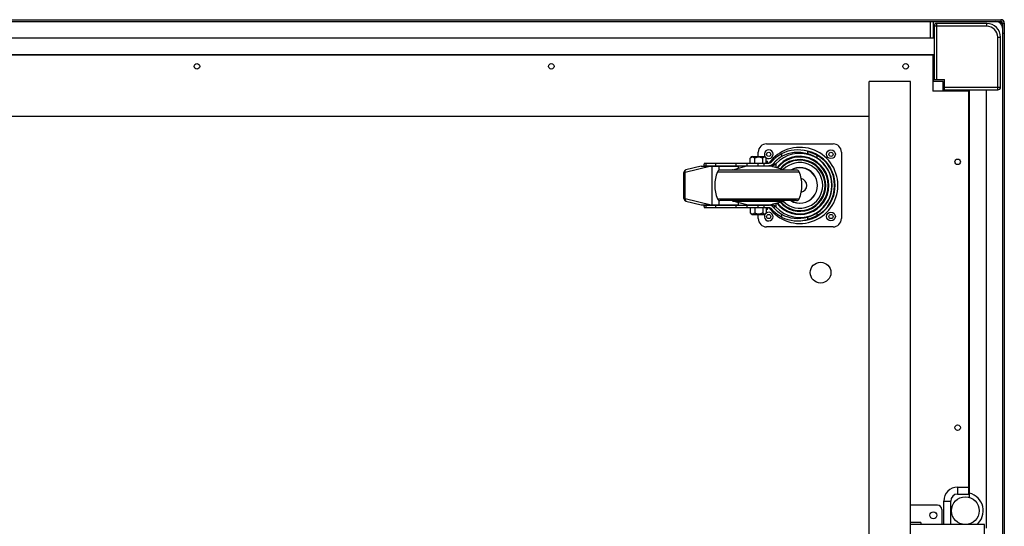
# Model space of a CAD drawing. Units: millimetres. Extents: x -1549 to 4493, y -188 to 5023.
# Drawn here: x 467 to 1178, y 4657 to 5023 of the extents above; entities that cross this region are included whole.
import ezdxf

# ---------------------------------------------------------------- set-up
doc = ezdxf.new("R2010")
doc.units = ezdxf.units.MM
doc.header["$LTSCALE"] = 19.36
doc.layers.get('0').update_dxf_attribs({"linetype": 'CONTINUOUS'})
doc.layers.add('02___PRT_ALL_AXES', color=7, linetype='CONTINUOUS')
doc.layers.add('1', color=7, linetype='CONTINUOUS')

msp = doc.modelspace()

# ---------------------------------------------------------------- linework, layer by layer
at = {"color": 3, "linetype": 'Continuous'}
for p, q in [((-242.18, 5022.64), (1175.42, 5022.64)), ((1177.82, 5020.24), (1177.82, 4275.64)), ((1129.62, 4671.94), (1110.12, 4671.94)), ((1132.62, 4668.94), (1132.62, 4657.94)), ((1117.62, 4659.44), (1117.62, 4657.94)), ((1163.62, 4657.94), (1110.12, 4657.94)), ((1163.62, 4594.94), (1163.62, 4657.94))]:
    msp.add_line(p, q, dxfattribs=at)
at = {"color": 7, "linetype": 'Continuous'}
for p, q in [((-242.18, 5021.44), (1175.42, 5021.44)), ((1124.62, 5009.44), (1124.62, 5021.44)), ((1126.62, 5009.44), (1126.62, 5021.44)), ((1127.12, 5017.94), (1127.12, 4979.44)), ((1165.12, 5019.94), (1129.12, 5019.94)), ((1176.62, 5020.24), (1176.62, 4275.64)), ((-193.88, 5009.44), (1127.12, 5009.44)), ((1175.12, 4973.94), (1175.12, 5009.94)), ((1177.82, 5012.64), (1176.62, 5012.64)), ((-193.88, 4997.44), (1127.12, 4997.44)), ((1126.12, 4996.94), (-192.88, 4996.94)), ((1126.12, 4996.94), (1126.12, 4970.94)), ((1126.12, 4979.44), (1134.62, 4979.44)), ((1126.62, 4977.94), (1126.62, 4979.44)), ((1134.62, 4970.94), (1134.62, 4979.44)), ((1133.62, 4977.94), (1126.12, 4977.94)), ((1133.62, 4970.94), (1133.62, 4977.94)), ((1134.62, 4971.94), (1173.12, 4971.94)), ((1152.62, 4677.48), (1152.62, 4971.94)), ((1164.62, 4971.94), (1164.62, 4655.34)), ((1152.12, 4970.94), (1126.12, 4970.94)), ((1152.12, 4679.94), (1152.12, 4970.94)), ((1006.12, 4932.94), (1054.12, 4932.94)), ((994.35, 4918.94), (994.35, 4922.73)), ((995.62, 4923.94), (1004.62, 4923.94)), ((997.51, 4918.94), (997.51, 4922.73)), ((1000.12, 4923.94), (1000.12, 4926.94)), ((1003.28, 4918.94), (1003.28, 4922.73)), ((1005.88, 4918.94), (1005.88, 4922.73)), ((1016.97, 4925.83), (1016.97, 4923.73)), ((1035.59, 4927.62), (1035.76, 4927.57)), ((1035.76, 4925.72), (1035.59, 4925.77)), ((1060.12, 4926.94), (1060.12, 4878.94)), ((958.74, 4916.94), (947.89, 4914.27)), ((958.74, 4916.94), (985.75, 4916.94)), ((961.31, 4918.94), (1007.76, 4918.94)), ((961.31, 4917.14), (1007.76, 4917.14)), ((981.72, 4914.25), (991.85, 4917.07)), ((985.75, 4915.37), (985.75, 4916.94)), ((992.12, 4917.14), (992.12, 4918.94)), ((1005.88, 4920.44), (1006.12, 4920.44)), ((1007.12, 4918.94), (1007.12, 4919.44)), ((1007.76, 4917.14), (1007.85, 4917.14)), ((1007.84, 4917.14), (1009.9, 4917.14)), ((1018.52, 4914.25), (1008.38, 4917.07)), ((946.37, 4893.56), (946.37, 4912.33)), ((947.36, 4913.54), (947.38, 4913.59)), ((947.36, 4913.51), (947.36, 4913.54)), ((947.38, 4913.6), (947.38, 4913.61)), ((947.38, 4913.59), (947.38, 4913.6)), ((947.39, 4913.63), (947.39, 4913.65)), ((947.46, 4913.84), (947.47, 4913.86)), ((1027.78, 4913.94), (972.45, 4913.94)), ((947.89, 4891.62), (958.74, 4888.94)), ((958.74, 4888.94), (985.75, 4888.94)), ((961.31, 4888.74), (1007.76, 4888.74)), ((961.31, 4886.94), (1007.76, 4886.94)), ((1027.78, 4891.94), (972.45, 4891.94)), ((991.85, 4888.82), (981.72, 4891.64)), ((985.75, 4888.94), (985.75, 4890.51)), ((992.12, 4886.94), (992.12, 4888.74)), ((994.35, 4886.94), (994.35, 4883.16)), ((997.51, 4886.94), (997.51, 4883.16)), ((1003.28, 4886.94), (1003.28, 4883.16)), ((1005.88, 4886.94), (1005.88, 4883.16)), ((1007.12, 4886.94), (1007.12, 4886.44)), ((1007.85, 4888.74), (1007.76, 4888.74)), ((1009.9, 4888.74), (1007.84, 4888.74)), ((1008.38, 4888.82), (1018.52, 4891.64)), ((995.62, 4881.94), (1004.62, 4881.94)), ((1000.12, 4878.94), (1000.12, 4881.94)), ((1006.12, 4885.44), (1005.88, 4885.44)), ((1016.97, 4882.16), (1016.97, 4880.05)), ((1035.59, 4880.12), (1035.76, 4880.17)), ((1035.76, 4880.17), (1035.93, 4880.22)), ((1054.12, 4872.94), (1006.12, 4872.94)), ((1036.01, 4878.39), (1035.84, 4878.34)), ((1144.12, 4679.94), (1152.12, 4679.94)), ((1139.12, 4657.94), (1139.12, 4674.94)), ((1152.62, 4657.94), (1152.62, 4658.4))]:
    msp.add_line(p, q, dxfattribs=at)
at = {"color": 9, "linetype": 'Continuous'}
for p, q in [((1175.42, 5022.64), (1175.42, 5019.68)), ((1165.12, 5017.94), (1127.12, 5017.94)), ((1129.12, 4979.44), (1129.12, 5019.94)), ((1165.12, 5017.94), (1165.12, 5019.94)), ((1174.85, 5020.24), (1177.82, 5020.24)), ((1173.12, 5009.94), (1175.12, 5009.94)), ((1173.12, 4971.94), (1173.12, 5009.94)), ((1134.62, 4973.94), (1175.12, 4973.94)), ((1035.59, 4927.62), (1035.59, 4925.77)), ((1042.52, 4924.8), (1042.52, 4922.7)), ((966.1, 4916.94), (947.37, 4912.33)), ((962.44, 4917.14), (962.44, 4918.94)), ((966.74, 4888.94), (966.74, 4916.94)), ((969.39, 4917.14), (969.39, 4918.94)), ((971.74, 4913.81), (971.74, 4916.94)), ((984.08, 4917.14), (984.08, 4918.94)), ((991.85, 4917.07), (1008.38, 4917.07)), ((1000.12, 4917.14), (1000.12, 4918.94)), ((1004.28, 4917.14), (1004.28, 4918.94)), ((1005.88, 4919.44), (1007.12, 4919.44)), ((1009.91, 4917.14), (1010.02, 4917.05)), ((1010.02, 4917.05), (1010.22, 4916.89)), ((1010.22, 4916.89), (1010.28, 4916.84)), ((1010.28, 4916.84), (1010.47, 4916.7)), ((1010.47, 4916.7), (1010.6, 4916.59)), ((1010.6, 4916.59), (1010.7, 4916.52)), ((1010.7, 4916.52), (1010.81, 4916.44)), ((1010.81, 4916.44), (1010.9, 4916.37)), ((1010.91, 4918.62), (1011.12, 4918.6)), ((1012.88, 4918.46), (1012.88, 4918.29)), ((1012.88, 4918.29), (1012.88, 4918.06)), ((1012.88, 4918.06), (1012.89, 4917.85)), ((1012.89, 4917.85), (1012.89, 4917.7)), ((1012.89, 4917.7), (1012.89, 4917.47)), ((1012.89, 4917.47), (1012.89, 4917.27)), ((1012.89, 4917.27), (1012.89, 4917.04)), ((1012.89, 4917.04), (1012.89, 4916.79)), ((1012.89, 4916.79), (1012.89, 4916.6)), ((1012.89, 4916.6), (1012.89, 4916.4)), ((1012.89, 4916.4), (1012.89, 4916.19)), ((1012.89, 4916.19), (1012.89, 4915.97)), ((1012.89, 4915.97), (1012.89, 4915.81)), ((947.37, 4912.33), (946.37, 4912.33)), ((947.37, 4893.56), (947.37, 4912.33)), ((970.61, 4912.73), (1029.62, 4912.73)), ((981.72, 4914.25), (1018.52, 4914.25)), ((946.37, 4893.56), (947.37, 4893.56)), ((947.37, 4893.56), (966.1, 4888.94)), ((970.61, 4893.16), (1029.62, 4893.16)), ((962.44, 4886.94), (962.44, 4888.74)), ((969.39, 4886.94), (969.39, 4888.74)), ((971.74, 4888.94), (971.74, 4892.07)), ((981.72, 4891.64), (1018.52, 4891.64)), ((984.08, 4886.94), (984.08, 4888.74)), ((991.85, 4888.82), (1008.38, 4888.82)), ((1000.12, 4886.94), (1000.12, 4888.74)), ((1004.28, 4886.94), (1004.28, 4888.74)), ((1007.12, 4886.44), (1005.88, 4886.44)), ((1010.14, 4888.93), (1009.91, 4888.74)), ((1010.28, 4889.04), (1010.14, 4888.93)), ((1010.43, 4889.16), (1010.28, 4889.04)), ((1010.51, 4889.22), (1010.43, 4889.16)), ((1010.6, 4889.29), (1010.51, 4889.22)), ((1010.7, 4889.37), (1010.6, 4889.29)), ((1010.81, 4889.45), (1010.7, 4889.37)), ((1010.9, 4889.52), (1010.81, 4889.45)), ((1012.89, 4888.18), (1012.88, 4887.9)), ((1012.88, 4887.9), (1012.88, 4887.64)), ((1012.88, 4887.64), (1012.88, 4887.42)), ((1012.88, 4887.42), (1012.88, 4887.42)), ((1012.89, 4890.07), (1012.89, 4889.8)), ((1012.89, 4889.8), (1012.89, 4889.59)), ((1012.89, 4889.59), (1012.89, 4889.38)), ((1012.89, 4889.38), (1012.89, 4889.19)), ((1012.89, 4889.19), (1012.89, 4889.01)), ((1012.89, 4889.01), (1012.89, 4888.85)), ((1012.89, 4888.85), (1012.89, 4888.62)), ((1012.89, 4888.62), (1012.89, 4888.42)), ((1012.89, 4888.42), (1012.89, 4888.18)), ((1035.59, 4880.12), (1035.59, 4878.27)), ((1042.52, 4883.18), (1042.52, 4881.08)), ((1144.12, 4684.94), (1152.12, 4684.94)), ((1144.12, 4684.94), (1144.12, 4679.94)), ((1134.12, 4674.94), (1139.12, 4674.94)), ((1134.12, 4657.94), (1134.12, 4674.94)), ((1117.62, 4659.44), (1110.12, 4659.44))]:
    msp.add_line(p, q, dxfattribs=at)
at = {"color": 7, "linetype": 'Continuous'}
for points in [[(994.35, 4922.73), (994.4, 4922.78), (994.45, 4922.83), (994.49, 4922.88), (994.54, 4922.92), (994.59, 4922.96), (994.63, 4923), (994.68, 4923.04), (994.73, 4923.08), (994.78, 4923.12), (994.82, 4923.15), (994.87, 4923.18), (994.92, 4923.22), (994.96, 4923.24), (995.01, 4923.27), (995.06, 4923.3), (995.1, 4923.32), (995.15, 4923.35), (995.2, 4923.37), (995.25, 4923.39), (995.3, 4923.41), (995.34, 4923.43), (995.39, 4923.45), (995.44, 4923.46), (995.49, 4923.47), (995.54, 4923.49), (995.59, 4923.5), (995.64, 4923.51), (995.69, 4923.52), (995.74, 4923.52), (995.78, 4923.53), (995.83, 4923.53), (995.88, 4923.53), (995.93, 4923.53), (995.98, 4923.53), (996.03, 4923.53), (996.08, 4923.53), (996.13, 4923.52), (996.18, 4923.52), (996.23, 4923.51), (996.28, 4923.5), (996.33, 4923.49), (996.38, 4923.47), (996.42, 4923.46), (996.47, 4923.45), (996.52, 4923.43), (996.57, 4923.41), (996.62, 4923.39), (996.67, 4923.37), (996.71, 4923.35), (996.76, 4923.32), (996.81, 4923.3), (996.86, 4923.27), (996.9, 4923.24), (996.95, 4923.22), (997, 4923.18), (997.04, 4923.15), (997.09, 4923.12), (997.14, 4923.08), (997.18, 4923.04), (997.23, 4923), (997.28, 4922.96), (997.32, 4922.92), (997.37, 4922.88), (997.42, 4922.83), (997.47, 4922.78), (997.51, 4922.73)], [(994.52, 4922.93), (994.51, 4922.92), (994.47, 4922.88), (994.43, 4922.83), (994.39, 4922.78), (994.35, 4922.73)], [(997.51, 4922.73), (997.6, 4922.78), (997.68, 4922.83), (997.76, 4922.87), (997.85, 4922.92), (997.93, 4922.96), (998.01, 4923), (998.1, 4923.04), (998.18, 4923.07), (998.27, 4923.11), (998.35, 4923.14), (998.43, 4923.18), (998.52, 4923.21), (998.61, 4923.24), (998.69, 4923.27), (998.78, 4923.29), (998.86, 4923.32), (998.95, 4923.34), (999.04, 4923.37), (999.13, 4923.39), (999.21, 4923.41), (999.3, 4923.43), (999.39, 4923.44), (999.48, 4923.46), (999.57, 4923.47), (999.66, 4923.48), (999.75, 4923.5), (999.84, 4923.51), (999.93, 4923.51), (1000.03, 4923.52), (1000.12, 4923.53)], [(1000.12, 4923.53), (1000.21, 4923.53), (1000.3, 4923.53), (1000.39, 4923.53), (1000.49, 4923.53), (1000.58, 4923.53), (1000.67, 4923.53), (1000.76, 4923.52), (1000.85, 4923.51), (1000.94, 4923.51), (1001.03, 4923.5), (1001.13, 4923.49), (1001.22, 4923.47), (1001.31, 4923.46), (1001.39, 4923.44), (1001.48, 4923.43), (1001.57, 4923.41), (1001.66, 4923.39), (1001.75, 4923.37), (1001.84, 4923.34), (1001.92, 4923.32), (1002.01, 4923.29), (1002.1, 4923.27), (1002.18, 4923.24), (1002.27, 4923.21), (1002.35, 4923.18), (1002.44, 4923.15), (1002.52, 4923.11), (1002.61, 4923.08), (1002.69, 4923.04), (1002.78, 4923), (1002.86, 4922.96), (1002.94, 4922.92), (1003.03, 4922.87), (1003.11, 4922.83), (1003.19, 4922.78), (1003.28, 4922.73)], [(1003.28, 4922.73), (1003.32, 4922.78), (1003.35, 4922.83), (1003.39, 4922.88), (1003.43, 4922.92), (1003.47, 4922.96), (1003.51, 4923), (1003.55, 4923.04), (1003.59, 4923.08), (1003.63, 4923.12), (1003.66, 4923.15), (1003.7, 4923.18), (1003.74, 4923.22), (1003.78, 4923.24), (1003.82, 4923.27), (1003.86, 4923.3), (1003.9, 4923.32), (1003.94, 4923.35), (1003.98, 4923.37), (1004.02, 4923.39), (1004.05, 4923.41), (1004.09, 4923.43), (1004.13, 4923.45), (1004.17, 4923.46), (1004.21, 4923.47), (1004.25, 4923.49), (1004.3, 4923.5), (1004.34, 4923.51), (1004.38, 4923.52), (1004.42, 4923.52), (1004.46, 4923.53), (1004.5, 4923.53), (1004.54, 4923.53), (1004.58, 4923.53), (1004.62, 4923.53), (1004.66, 4923.53), (1004.7, 4923.53), (1004.74, 4923.52), (1004.78, 4923.52), (1004.82, 4923.51), (1004.86, 4923.5), (1004.91, 4923.49), (1004.95, 4923.47), (1004.99, 4923.46), (1005.03, 4923.45), (1005.07, 4923.43), (1005.11, 4923.41), (1005.14, 4923.39), (1005.18, 4923.37), (1005.22, 4923.35), (1005.26, 4923.32), (1005.3, 4923.3), (1005.34, 4923.27), (1005.38, 4923.24), (1005.42, 4923.22), (1005.46, 4923.18), (1005.5, 4923.15), (1005.53, 4923.12), (1005.57, 4923.08), (1005.61, 4923.04), (1005.65, 4923), (1005.69, 4922.96), (1005.72, 4922.93)], [(1005.72, 4922.93), (1005.73, 4922.92), (1005.77, 4922.88), (1005.81, 4922.83), (1005.84, 4922.78), (1005.88, 4922.73)], [(1009.49, 4919.75), (1009.67, 4919.97), (1009.85, 4920.18), (1010.03, 4920.38), (1010.2, 4920.58), (1010.38, 4920.77), (1010.56, 4920.97), (1010.74, 4921.15), (1010.91, 4921.33), (1011.09, 4921.51), (1011.26, 4921.68), (1011.44, 4921.85), (1011.61, 4922.02), (1011.78, 4922.18), (1011.95, 4922.34), (1012.13, 4922.49), (1012.29, 4922.64), (1012.46, 4922.79), (1012.63, 4922.93), (1012.8, 4923.07), (1012.96, 4923.2), (1013.13, 4923.34), (1013.29, 4923.46), (1013.45, 4923.59), (1013.61, 4923.71), (1013.77, 4923.83), (1013.93, 4923.95), (1014.08, 4924.06), (1014.24, 4924.17), (1014.39, 4924.28), (1014.54, 4924.39), (1014.69, 4924.49), (1014.84, 4924.59), (1014.99, 4924.68), (1015.13, 4924.78), (1015.28, 4924.87), (1015.42, 4924.96), (1015.56, 4925.04), (1015.7, 4925.13), (1015.83, 4925.21), (1015.97, 4925.29), (1016.1, 4925.36), (1016.23, 4925.44), (1016.36, 4925.51), (1016.48, 4925.58), (1016.61, 4925.65), (1016.73, 4925.71), (1016.85, 4925.77), (1016.97, 4925.83)], [(1016.97, 4923.73), (1016.85, 4923.67), (1016.74, 4923.6), (1016.62, 4923.53), (1016.5, 4923.46), (1016.38, 4923.38), (1016.26, 4923.31), (1016.13, 4923.23), (1016, 4923.15), (1015.87, 4923.06), (1015.74, 4922.98), (1015.61, 4922.89), (1015.48, 4922.8), (1015.34, 4922.7), (1015.21, 4922.61), (1015.07, 4922.51), (1014.93, 4922.4), (1014.79, 4922.3), (1014.64, 4922.19), (1014.5, 4922.08), (1014.35, 4921.97), (1014.21, 4921.85), (1014.06, 4921.73), (1013.91, 4921.61), (1013.76, 4921.48), (1013.61, 4921.35), (1013.45, 4921.22), (1013.3, 4921.09), (1013.15, 4920.95), (1012.99, 4920.8), (1012.84, 4920.66), (1012.68, 4920.51), (1012.52, 4920.36), (1012.36, 4920.2), (1012.2, 4920.04), (1012.04, 4919.88), (1011.88, 4919.71), (1011.72, 4919.54), (1011.56, 4919.36), (1011.4, 4919.18), (1011.24, 4919), (1011.07, 4918.81), (1010.91, 4918.62)], [(1035.76, 4927.57), (1035.93, 4927.52), (1036.01, 4927.5), (1036.11, 4927.47), (1036.2, 4927.44), (1036.29, 4927.41), (1036.39, 4927.38), (1036.49, 4927.35), (1036.6, 4927.32), (1036.7, 4927.29), (1036.81, 4927.26), (1036.92, 4927.22), (1037.03, 4927.19), (1037.14, 4927.15), (1037.25, 4927.11), (1037.37, 4927.08), (1037.49, 4927.04), (1037.61, 4927), (1037.73, 4926.95), (1037.85, 4926.91), (1037.98, 4926.87), (1038.11, 4926.82), (1038.24, 4926.78), (1038.37, 4926.73), (1038.5, 4926.68), (1038.63, 4926.63), (1038.77, 4926.58), (1038.9, 4926.52), (1039.04, 4926.47), (1039.18, 4926.41), (1039.32, 4926.36), (1039.46, 4926.3), (1039.6, 4926.24), (1039.75, 4926.18), (1039.89, 4926.11), (1040.04, 4926.05), (1040.19, 4925.98), (1040.34, 4925.92), (1040.49, 4925.85), (1040.64, 4925.78), (1040.79, 4925.71), (1040.94, 4925.63), (1041.1, 4925.56), (1041.25, 4925.48), (1041.41, 4925.4), (1041.57, 4925.32), (1041.72, 4925.24), (1041.88, 4925.15), (1042.04, 4925.07), (1042.2, 4924.98), (1042.36, 4924.89), (1042.52, 4924.8)], [(1042.52, 4922.7), (1042.36, 4922.81), (1042.2, 4922.9), (1042.04, 4923), (1041.88, 4923.09), (1041.72, 4923.19), (1041.56, 4923.28), (1041.41, 4923.37), (1041.25, 4923.45), (1041.1, 4923.54), (1040.94, 4923.62), (1040.79, 4923.7), (1040.64, 4923.78), (1040.49, 4923.86), (1040.34, 4923.93), (1040.19, 4924), (1040.04, 4924.08), (1039.89, 4924.15), (1039.75, 4924.21), (1039.6, 4924.28), (1039.46, 4924.35), (1039.32, 4924.41), (1039.18, 4924.47), (1039.04, 4924.53), (1038.9, 4924.59), (1038.77, 4924.65), (1038.63, 4924.7), (1038.5, 4924.76), (1038.37, 4924.81), (1038.24, 4924.86), (1038.11, 4924.91), (1037.98, 4924.96), (1037.86, 4925.01), (1037.73, 4925.06), (1037.61, 4925.1), (1037.49, 4925.15), (1037.37, 4925.19), (1037.25, 4925.23), (1037.14, 4925.27), (1037.03, 4925.31), (1036.92, 4925.35), (1036.81, 4925.38), (1036.7, 4925.42), (1036.6, 4925.45), (1036.49, 4925.49), (1036.39, 4925.52), (1036.29, 4925.55), (1036.2, 4925.58), (1036.11, 4925.61), (1036.01, 4925.64), (1035.93, 4925.67), (1035.76, 4925.72)], [(961.31, 4918.94), (961.3, 4918.94), (961.28, 4918.94), (961.26, 4918.93), (961.25, 4918.93), (961.23, 4918.91), (961.22, 4918.9), (961.2, 4918.89), (961.18, 4918.87), (961.17, 4918.85), (961.15, 4918.83), (961.13, 4918.81), (961.12, 4918.78), (961.1, 4918.75), (961.09, 4918.72), (961.07, 4918.69), (961.06, 4918.66), (961.04, 4918.62), (961.03, 4918.58), (961.01, 4918.54), (961, 4918.5), (960.98, 4918.45), (960.97, 4918.41), (960.95, 4918.36), (960.94, 4918.31), (960.92, 4918.26), (960.91, 4918.2), (960.9, 4918.15), (960.88, 4918.09), (960.87, 4918.03), (960.86, 4917.97), (960.85, 4917.9), (960.83, 4917.84), (960.82, 4917.77), (960.81, 4917.7), (960.8, 4917.63), (960.79, 4917.56), (960.78, 4917.49), (960.77, 4917.42), (960.76, 4917.34), (960.75, 4917.26), (960.74, 4917.19), (960.73, 4917.11), (960.72, 4917.03), (960.71, 4916.94)], [(961.15, 4916.94), (961.16, 4916.96), (961.17, 4916.98), (961.18, 4917), (961.19, 4917.02), (961.2, 4917.04), (961.21, 4917.05), (961.21, 4917.07), (961.22, 4917.08), (961.23, 4917.09), (961.24, 4917.1), (961.25, 4917.11), (961.26, 4917.12), (961.27, 4917.13), (961.28, 4917.13), (961.29, 4917.14), (961.3, 4917.14), (961.3, 4917.14), (961.31, 4917.14)], [(1009.49, 4919.75), (1009.45, 4919.71), (1009.41, 4919.67), (1009.37, 4919.62), (1009.33, 4919.58), (1009.29, 4919.54), (1009.24, 4919.5), (1009.2, 4919.46), (1009.15, 4919.43), (1009.1, 4919.39), (1009.05, 4919.35), (1009.01, 4919.32), (1008.95, 4919.29), (1008.9, 4919.26), (1008.85, 4919.23), (1008.8, 4919.2), (1008.74, 4919.17), (1008.69, 4919.14), (1008.63, 4919.12), (1008.58, 4919.1), (1008.52, 4919.08), (1008.46, 4919.06), (1008.41, 4919.04), (1008.35, 4919.02), (1008.29, 4919.01), (1008.23, 4918.99), (1008.17, 4918.98), (1008.11, 4918.97), (1008.05, 4918.96), (1008, 4918.96), (1007.94, 4918.95), (1007.88, 4918.95), (1007.82, 4918.94), (1007.76, 4918.94)], [(1007.85, 4917.14), (1007.95, 4917.15), (1008.05, 4917.15), (1008.15, 4917.16), (1008.24, 4917.17), (1008.34, 4917.18), (1008.44, 4917.2), (1008.54, 4917.22), (1008.63, 4917.24), (1008.73, 4917.26), (1008.83, 4917.28), (1008.92, 4917.31), (1009.02, 4917.34), (1009.11, 4917.37), (1009.21, 4917.41), (1009.3, 4917.44), (1009.39, 4917.48), (1009.49, 4917.52), (1009.58, 4917.57), (1009.67, 4917.61), (1009.76, 4917.66), (1009.85, 4917.71), (1009.93, 4917.76), (1010.02, 4917.82), (1010.1, 4917.88), (1010.18, 4917.93), (1010.27, 4918), (1010.34, 4918.06), (1010.42, 4918.12), (1010.5, 4918.19), (1010.57, 4918.26), (1010.64, 4918.32), (1010.71, 4918.4), (1010.78, 4918.47), (1010.85, 4918.54), (1010.91, 4918.62)], [(947.37, 4912.33), (947.36, 4912.38), (947.35, 4912.44), (947.34, 4912.49), (947.34, 4912.54), (947.33, 4912.59), (947.33, 4912.64), (947.32, 4912.68), (947.32, 4912.72), (947.32, 4912.76), (947.31, 4912.8), (947.31, 4912.84), (947.31, 4912.87), (947.31, 4912.91), (947.31, 4912.94), (947.31, 4912.97), (947.31, 4913), (947.31, 4913.03), (947.31, 4913.06), (947.31, 4913.08), (947.31, 4913.11), (947.31, 4913.13), (947.31, 4913.16), (947.31, 4913.18), (947.32, 4913.2), (947.32, 4913.22), (947.32, 4913.24), (947.32, 4913.26), (947.32, 4913.28), (947.32, 4913.29), (947.33, 4913.31), (947.33, 4913.33), (947.33, 4913.34), (947.33, 4913.36), (947.33, 4913.37), (947.33, 4913.39), (947.34, 4913.4), (947.34, 4913.41), (947.34, 4913.43), (947.34, 4913.44), (947.34, 4913.45), (947.35, 4913.46), (947.35, 4913.47), (947.35, 4913.48), (947.35, 4913.49), (947.36, 4913.5), (947.36, 4913.51)], [(947.38, 4913.61), (947.38, 4913.62), (947.39, 4913.63)], [(947.39, 4913.65), (947.39, 4913.66), (947.39, 4913.66), (947.39, 4913.67), (947.39, 4913.67), (947.4, 4913.68), (947.4, 4913.68), (947.4, 4913.69), (947.4, 4913.69), (947.4, 4913.7), (947.4, 4913.7), (947.41, 4913.71), (947.41, 4913.72), (947.41, 4913.72), (947.41, 4913.73), (947.41, 4913.73), (947.42, 4913.74), (947.42, 4913.74), (947.42, 4913.75)], [(947.42, 4913.75), (947.43, 4913.77), (947.43, 4913.77), (947.44, 4913.79)], [(947.44, 4913.79), (947.44, 4913.8), (947.45, 4913.81), (947.45, 4913.81), (947.45, 4913.82), (947.45, 4913.83), (947.46, 4913.84)], [(947.47, 4913.86), (947.47, 4913.87), (947.47, 4913.87), (947.48, 4913.88), (947.48, 4913.89), (947.49, 4913.9), (947.49, 4913.91), (947.5, 4913.92), (947.5, 4913.93), (947.51, 4913.94), (947.51, 4913.95), (947.52, 4913.96), (947.52, 4913.97), (947.53, 4913.98), (947.54, 4913.99), (947.55, 4914), (947.55, 4914.01), (947.56, 4914.02), (947.57, 4914.03), (947.58, 4914.05), (947.59, 4914.06), (947.6, 4914.07), (947.6, 4914.08), (947.62, 4914.09), (947.63, 4914.1), (947.64, 4914.12), (947.65, 4914.13), (947.66, 4914.14), (947.68, 4914.15), (947.69, 4914.16), (947.7, 4914.18), (947.72, 4914.19), (947.74, 4914.2), (947.75, 4914.21), (947.77, 4914.22), (947.79, 4914.23), (947.81, 4914.24), (947.83, 4914.25), (947.86, 4914.26), (947.88, 4914.27), (947.89, 4914.27)], [(960.71, 4888.94), (960.72, 4888.86), (960.73, 4888.78), (960.74, 4888.7), (960.75, 4888.62), (960.76, 4888.55), (960.77, 4888.47), (960.78, 4888.4), (960.79, 4888.32), (960.8, 4888.25), (960.81, 4888.18), (960.82, 4888.11), (960.83, 4888.05), (960.85, 4887.98), (960.86, 4887.92), (960.87, 4887.86), (960.88, 4887.8), (960.9, 4887.74), (960.91, 4887.68), (960.92, 4887.63), (960.94, 4887.58), (960.95, 4887.53), (960.97, 4887.48), (960.98, 4887.43), (961, 4887.39), (961.01, 4887.35), (961.03, 4887.3), (961.04, 4887.27), (961.06, 4887.23), (961.07, 4887.2), (961.09, 4887.16), (961.1, 4887.13), (961.12, 4887.11), (961.13, 4887.08), (961.15, 4887.06), (961.17, 4887.03), (961.18, 4887.02), (961.2, 4887), (961.22, 4886.98), (961.23, 4886.97), (961.25, 4886.96), (961.26, 4886.95), (961.28, 4886.95), (961.3, 4886.94), (961.31, 4886.94)], [(961.31, 4888.74), (961.3, 4888.74), (961.3, 4888.75), (961.29, 4888.75), (961.28, 4888.75), (961.27, 4888.76), (961.26, 4888.77), (961.25, 4888.77), (961.24, 4888.78), (961.23, 4888.79), (961.22, 4888.81), (961.21, 4888.82), (961.21, 4888.83), (961.2, 4888.85), (961.19, 4888.86), (961.18, 4888.88), (961.17, 4888.9), (961.16, 4888.92), (961.15, 4888.94)], [(1007.76, 4886.94), (1007.82, 4886.94), (1007.88, 4886.94), (1007.94, 4886.94), (1008, 4886.93), (1008.05, 4886.92), (1008.11, 4886.91), (1008.17, 4886.9), (1008.23, 4886.89), (1008.29, 4886.88), (1008.35, 4886.86), (1008.41, 4886.85), (1008.46, 4886.83), (1008.52, 4886.81), (1008.58, 4886.79), (1008.63, 4886.77), (1008.69, 4886.74), (1008.74, 4886.72), (1008.8, 4886.69), (1008.85, 4886.66), (1008.9, 4886.63), (1008.95, 4886.6), (1009.01, 4886.57), (1009.05, 4886.53), (1009.1, 4886.5), (1009.15, 4886.46), (1009.2, 4886.42), (1009.24, 4886.39), (1009.29, 4886.35), (1009.33, 4886.3), (1009.37, 4886.26), (1009.41, 4886.22), (1009.45, 4886.18), (1009.49, 4886.13)], [(1010.91, 4887.27), (1010.85, 4887.35), (1010.78, 4887.42), (1010.71, 4887.49), (1010.64, 4887.56), (1010.57, 4887.63), (1010.5, 4887.7), (1010.42, 4887.76), (1010.34, 4887.83), (1010.27, 4887.89), (1010.18, 4887.95), (1010.1, 4888.01), (1010.02, 4888.07), (1009.93, 4888.12), (1009.85, 4888.17), (1009.76, 4888.22), (1009.67, 4888.27), (1009.58, 4888.32), (1009.49, 4888.36), (1009.39, 4888.4), (1009.3, 4888.44), (1009.21, 4888.48), (1009.11, 4888.51), (1009.02, 4888.55), (1008.92, 4888.57), (1008.83, 4888.6), (1008.73, 4888.63), (1008.63, 4888.65), (1008.54, 4888.67), (1008.44, 4888.69), (1008.34, 4888.7), (1008.24, 4888.71), (1008.15, 4888.72), (1008.05, 4888.73), (1007.95, 4888.74), (1007.85, 4888.74)], [(1016.97, 4880.05), (1016.85, 4880.11), (1016.73, 4880.18), (1016.61, 4880.24), (1016.48, 4880.31), (1016.36, 4880.38), (1016.23, 4880.45), (1016.1, 4880.52), (1015.97, 4880.6), (1015.83, 4880.68), (1015.7, 4880.76), (1015.56, 4880.84), (1015.42, 4880.93), (1015.28, 4881.02), (1015.13, 4881.11), (1014.99, 4881.2), (1014.84, 4881.3), (1014.69, 4881.4), (1014.54, 4881.5), (1014.39, 4881.61), (1014.24, 4881.71), (1014.08, 4881.82), (1013.93, 4881.94), (1013.77, 4882.05), (1013.61, 4882.17), (1013.45, 4882.3), (1013.29, 4882.42), (1013.13, 4882.55), (1012.96, 4882.68), (1012.8, 4882.82), (1012.63, 4882.96), (1012.46, 4883.1), (1012.29, 4883.25), (1012.13, 4883.4), (1011.95, 4883.55), (1011.78, 4883.71), (1011.61, 4883.87), (1011.44, 4884.03), (1011.26, 4884.2), (1011.09, 4884.38), (1010.91, 4884.55), (1010.74, 4884.74), (1010.56, 4884.92), (1010.38, 4885.11), (1010.2, 4885.31), (1010.03, 4885.51), (1009.85, 4885.71), (1009.67, 4885.92), (1009.49, 4886.13)], [(1010.91, 4887.27), (1011.07, 4887.08), (1011.24, 4886.89), (1011.4, 4886.71), (1011.56, 4886.53), (1011.72, 4886.35), (1011.88, 4886.18), (1012.04, 4886.01), (1012.2, 4885.85), (1012.36, 4885.69), (1012.52, 4885.53), (1012.68, 4885.38), (1012.84, 4885.23), (1012.99, 4885.08), (1013.15, 4884.94), (1013.3, 4884.8), (1013.45, 4884.67), (1013.61, 4884.53), (1013.76, 4884.41), (1013.91, 4884.28), (1014.06, 4884.16), (1014.21, 4884.04), (1014.35, 4883.92), (1014.5, 4883.81), (1014.64, 4883.69), (1014.79, 4883.59), (1014.93, 4883.48), (1015.07, 4883.38), (1015.21, 4883.28), (1015.34, 4883.18), (1015.48, 4883.09), (1015.61, 4883), (1015.74, 4882.91), (1015.87, 4882.82), (1016, 4882.74), (1016.13, 4882.66), (1016.26, 4882.58), (1016.38, 4882.5), (1016.5, 4882.43), (1016.62, 4882.36), (1016.74, 4882.29), (1016.85, 4882.22), (1016.97, 4882.16)], [(994.35, 4883.16), (994.4, 4883.11), (994.45, 4883.06), (994.49, 4883.01), (994.54, 4882.97), (994.59, 4882.92), (994.63, 4882.88), (994.68, 4882.84), (994.73, 4882.8), (994.78, 4882.77), (994.82, 4882.73), (994.87, 4882.7), (994.92, 4882.67), (994.96, 4882.64), (995.01, 4882.61), (995.06, 4882.59), (995.1, 4882.56), (995.15, 4882.54), (995.2, 4882.52), (995.25, 4882.49), (995.3, 4882.48), (995.34, 4882.46), (995.39, 4882.44), (995.44, 4882.43), (995.49, 4882.41), (995.54, 4882.4), (995.59, 4882.39), (995.64, 4882.38), (995.69, 4882.37), (995.74, 4882.36), (995.78, 4882.36), (995.83, 4882.36), (995.88, 4882.35), (995.93, 4882.35), (995.98, 4882.35), (996.03, 4882.36), (996.08, 4882.36), (996.13, 4882.36), (996.18, 4882.37), (996.23, 4882.38), (996.28, 4882.39), (996.33, 4882.4), (996.38, 4882.41), (996.42, 4882.43), (996.47, 4882.44), (996.52, 4882.46), (996.57, 4882.48), (996.62, 4882.49), (996.67, 4882.52), (996.71, 4882.54), (996.76, 4882.56), (996.81, 4882.59), (996.86, 4882.61), (996.9, 4882.64), (996.95, 4882.67), (997, 4882.7), (997.04, 4882.73), (997.09, 4882.77), (997.14, 4882.8), (997.18, 4882.84), (997.23, 4882.88), (997.28, 4882.92), (997.32, 4882.97), (997.37, 4883.01), (997.42, 4883.06), (997.47, 4883.11), (997.51, 4883.16)], [(994.52, 4882.96), (994.51, 4882.97), (994.47, 4883.01), (994.43, 4883.06), (994.39, 4883.11), (994.35, 4883.16)], [(997.51, 4883.16), (997.6, 4883.11), (997.68, 4883.06), (997.76, 4883.01), (997.85, 4882.97), (997.93, 4882.93), (998.01, 4882.89), (998.1, 4882.85), (998.18, 4882.81), (998.27, 4882.78), (998.35, 4882.74), (998.43, 4882.71), (998.52, 4882.68), (998.61, 4882.65), (998.69, 4882.62), (998.78, 4882.59), (998.86, 4882.57), (998.95, 4882.54), (999.04, 4882.52), (999.13, 4882.5), (999.21, 4882.48), (999.3, 4882.46), (999.39, 4882.44), (999.48, 4882.43), (999.57, 4882.41), (999.66, 4882.4), (999.75, 4882.39), (999.84, 4882.38), (999.93, 4882.37), (1000.03, 4882.37), (1000.12, 4882.36)], [(1000.12, 4882.36), (1000.21, 4882.36), (1000.3, 4882.35), (1000.39, 4882.35), (1000.49, 4882.35), (1000.58, 4882.36), (1000.67, 4882.36), (1000.76, 4882.37), (1000.85, 4882.37), (1000.94, 4882.38), (1001.03, 4882.39), (1001.13, 4882.4), (1001.22, 4882.41), (1001.31, 4882.43), (1001.39, 4882.44), (1001.48, 4882.46), (1001.57, 4882.48), (1001.66, 4882.5), (1001.75, 4882.52), (1001.84, 4882.54), (1001.92, 4882.57), (1002.01, 4882.59), (1002.1, 4882.62), (1002.18, 4882.65), (1002.27, 4882.68), (1002.35, 4882.71), (1002.44, 4882.74), (1002.52, 4882.78), (1002.61, 4882.81), (1002.69, 4882.85), (1002.78, 4882.89), (1002.86, 4882.93), (1002.94, 4882.97), (1003.03, 4883.01), (1003.11, 4883.06), (1003.19, 4883.11), (1003.28, 4883.16)], [(1003.28, 4883.16), (1003.32, 4883.11), (1003.35, 4883.06), (1003.39, 4883.01), (1003.43, 4882.97), (1003.47, 4882.92), (1003.51, 4882.88), (1003.55, 4882.84), (1003.59, 4882.8), (1003.63, 4882.77), (1003.66, 4882.73), (1003.7, 4882.7), (1003.74, 4882.67), (1003.78, 4882.64), (1003.82, 4882.61), (1003.86, 4882.59), (1003.9, 4882.56), (1003.94, 4882.54), (1003.98, 4882.52), (1004.02, 4882.49), (1004.05, 4882.48), (1004.09, 4882.46), (1004.13, 4882.44), (1004.17, 4882.43), (1004.21, 4882.41), (1004.25, 4882.4), (1004.3, 4882.39), (1004.34, 4882.38), (1004.38, 4882.37), (1004.42, 4882.36), (1004.46, 4882.36), (1004.5, 4882.36), (1004.54, 4882.35), (1004.58, 4882.35), (1004.62, 4882.35), (1004.66, 4882.36), (1004.7, 4882.36), (1004.74, 4882.36), (1004.78, 4882.37), (1004.82, 4882.38), (1004.86, 4882.39), (1004.91, 4882.4), (1004.95, 4882.41), (1004.99, 4882.43), (1005.03, 4882.44), (1005.07, 4882.46), (1005.11, 4882.48), (1005.14, 4882.49), (1005.18, 4882.52), (1005.22, 4882.54), (1005.26, 4882.56), (1005.3, 4882.59), (1005.34, 4882.61), (1005.38, 4882.64), (1005.42, 4882.67), (1005.46, 4882.7), (1005.5, 4882.73), (1005.53, 4882.77), (1005.57, 4882.8), (1005.61, 4882.84), (1005.65, 4882.88), (1005.69, 4882.92), (1005.72, 4882.96)], [(1005.72, 4882.96), (1005.73, 4882.97), (1005.77, 4883.01), (1005.81, 4883.06), (1005.84, 4883.11), (1005.88, 4883.16)], [(1035.93, 4880.22), (1036.01, 4880.25), (1036.11, 4880.28), (1036.2, 4880.3), (1036.29, 4880.34), (1036.39, 4880.37), (1036.49, 4880.4), (1036.6, 4880.43), (1036.7, 4880.47), (1036.81, 4880.5), (1036.92, 4880.54), (1037.03, 4880.58), (1037.14, 4880.62), (1037.25, 4880.66), (1037.37, 4880.7), (1037.49, 4880.74), (1037.61, 4880.78), (1037.73, 4880.83), (1037.86, 4880.88), (1037.98, 4880.92), (1038.11, 4880.97), (1038.24, 4881.02), (1038.37, 4881.07), (1038.5, 4881.13), (1038.63, 4881.18), (1038.77, 4881.24), (1038.9, 4881.3), (1039.04, 4881.35), (1039.18, 4881.41), (1039.32, 4881.48), (1039.46, 4881.54), (1039.6, 4881.61), (1039.75, 4881.67), (1039.89, 4881.74), (1040.04, 4881.81), (1040.19, 4881.88), (1040.34, 4881.96), (1040.49, 4882.03), (1040.64, 4882.11), (1040.79, 4882.19), (1040.94, 4882.27), (1041.1, 4882.35), (1041.25, 4882.43), (1041.41, 4882.52), (1041.56, 4882.61), (1041.72, 4882.7), (1041.88, 4882.79), (1042.04, 4882.89), (1042.2, 4882.98), (1042.36, 4883.08), (1042.52, 4883.18)], [(1042.52, 4881.08), (1042.36, 4880.99), (1042.2, 4880.9), (1042.04, 4880.82), (1041.88, 4880.73), (1041.72, 4880.65), (1041.57, 4880.57), (1041.41, 4880.49), (1041.25, 4880.41), (1041.1, 4880.33), (1040.94, 4880.25), (1040.79, 4880.18), (1040.64, 4880.11), (1040.49, 4880.04), (1040.34, 4879.97), (1040.19, 4879.9), (1040.04, 4879.84), (1039.89, 4879.77), (1039.75, 4879.71), (1039.6, 4879.65), (1039.46, 4879.59), (1039.32, 4879.53), (1039.18, 4879.47), (1039.04, 4879.42), (1038.9, 4879.36), (1038.77, 4879.31), (1038.63, 4879.26), (1038.5, 4879.21), (1038.37, 4879.16), (1038.24, 4879.11), (1038.11, 4879.06), (1037.98, 4879.02), (1037.85, 4878.97), (1037.73, 4878.93), (1037.61, 4878.89), (1037.49, 4878.85), (1037.37, 4878.81), (1037.25, 4878.77), (1037.14, 4878.73), (1037.03, 4878.7), (1036.92, 4878.66), (1036.81, 4878.63), (1036.7, 4878.6), (1036.6, 4878.56), (1036.49, 4878.53), (1036.39, 4878.5), (1036.29, 4878.47), (1036.2, 4878.44), (1036.11, 4878.42), (1036.01, 4878.39)], [(1035.84, 4878.34), (1035.67, 4878.29), (1035.59, 4878.27)]]:
    msp.add_lwpolyline(points, dxfattribs=at)
at = {"color": 9, "linetype": 'Continuous'}
for points in [[(1012.87, 4918.47), (1012.8, 4918.39), (1012.73, 4918.32), (1012.66, 4918.25), (1012.58, 4918.18), (1012.51, 4918.11), (1012.43, 4918.05), (1012.35, 4917.98), (1012.27, 4917.92), (1012.19, 4917.86), (1012.1, 4917.81), (1012.02, 4917.75), (1011.93, 4917.7), (1011.84, 4917.65), (1011.75, 4917.6), (1011.66, 4917.55), (1011.57, 4917.51), (1011.48, 4917.47), (1011.39, 4917.43), (1011.29, 4917.39), (1011.19, 4917.36), (1011.1, 4917.33), (1011, 4917.3), (1010.9, 4917.27), (1010.8, 4917.25), (1010.71, 4917.23), (1010.61, 4917.21), (1010.51, 4917.19), (1010.41, 4917.18), (1010.3, 4917.16), (1010.2, 4917.15), (1010.1, 4917.15), (1010, 4917.14), (1009.9, 4917.14)], [(1009.9, 4917.14), (1009.9, 4917.14), (1009.9, 4917.14), (1009.9, 4917.14), (1009.9, 4917.14), (1009.9, 4917.14), (1009.9, 4917.14), (1009.9, 4917.14), (1009.91, 4917.14), (1009.91, 4917.14)], [(1012.88, 4918.46), (1012.81, 4918.39), (1012.74, 4918.32), (1012.66, 4918.25), (1012.59, 4918.18), (1012.51, 4918.11), (1012.44, 4918.05), (1012.36, 4917.98), (1012.28, 4917.92), (1012.19, 4917.86), (1012.11, 4917.8), (1012.02, 4917.75), (1011.94, 4917.7), (1011.85, 4917.65), (1011.76, 4917.6), (1011.67, 4917.55), (1011.58, 4917.51), (1011.49, 4917.47), (1011.39, 4917.43), (1011.3, 4917.39), (1011.2, 4917.36), (1011.1, 4917.33), (1011.01, 4917.3), (1010.91, 4917.27), (1010.81, 4917.25), (1010.71, 4917.22), (1010.61, 4917.21), (1010.51, 4917.19), (1010.41, 4917.17), (1010.31, 4917.16), (1010.21, 4917.15), (1010.11, 4917.15), (1010.01, 4917.14), (1009.91, 4917.14)], [(1011.12, 4918.6), (1011.55, 4918.57), (1011.77, 4918.55)], [(1011.77, 4918.55), (1012.2, 4918.52), (1012.42, 4918.5), (1012.65, 4918.49), (1012.87, 4918.47)], [(1012.87, 4918.47), (1012.87, 4918.47), (1012.87, 4918.47), (1012.87, 4918.47), (1012.87, 4918.47), (1012.87, 4918.47), (1012.88, 4918.47), (1012.88, 4918.47), (1012.88, 4918.47), (1012.88, 4918.46)], [(947.37, 4893.56), (947.36, 4893.5), (947.35, 4893.44), (947.34, 4893.38), (947.33, 4893.32), (947.33, 4893.26), (947.32, 4893.2), (947.32, 4893.15), (947.31, 4893.09), (947.31, 4893.03), (947.31, 4892.97), (947.31, 4892.92), (947.31, 4892.86), (947.31, 4892.81), (947.31, 4892.75), (947.31, 4892.7), (947.32, 4892.64), (947.32, 4892.59), (947.33, 4892.54), (947.34, 4892.49), (947.34, 4892.44), (947.35, 4892.39), (947.36, 4892.35), (947.37, 4892.3), (947.39, 4892.25), (947.4, 4892.21), (947.41, 4892.17), (947.43, 4892.13), (947.44, 4892.09), (947.46, 4892.05), (947.47, 4892.01), (947.49, 4891.98), (947.51, 4891.94), (947.53, 4891.91), (947.55, 4891.88), (947.57, 4891.85), (947.59, 4891.82), (947.61, 4891.79), (947.64, 4891.77), (947.66, 4891.75), (947.69, 4891.72), (947.71, 4891.71), (947.74, 4891.69), (947.76, 4891.67), (947.79, 4891.66), (947.82, 4891.64), (947.85, 4891.63), (947.87, 4891.62), (947.89, 4891.62)], [(1009.91, 4888.74), (1009.91, 4888.74), (1009.9, 4888.74), (1009.9, 4888.74), (1009.9, 4888.74), (1009.9, 4888.74), (1009.9, 4888.74), (1009.9, 4888.74), (1009.9, 4888.74), (1009.9, 4888.74)], [(1012.87, 4887.42), (1012.8, 4887.49), (1012.73, 4887.57), (1012.66, 4887.64), (1012.58, 4887.71), (1012.51, 4887.77), (1012.43, 4887.84), (1012.35, 4887.9), (1012.27, 4887.96), (1012.19, 4888.02), (1012.1, 4888.08), (1012.02, 4888.13), (1011.93, 4888.19), (1011.84, 4888.24), (1011.75, 4888.29), (1011.66, 4888.33), (1011.57, 4888.38), (1011.48, 4888.42), (1011.39, 4888.46), (1011.29, 4888.49), (1011.19, 4888.53), (1011.1, 4888.56), (1011, 4888.59), (1010.9, 4888.61), (1010.8, 4888.64), (1010.71, 4888.66), (1010.61, 4888.68), (1010.51, 4888.7), (1010.41, 4888.71), (1010.3, 4888.72), (1010.2, 4888.73), (1010.1, 4888.74), (1010, 4888.74), (1009.9, 4888.74)], [(1012.88, 4887.42), (1012.81, 4887.5), (1012.74, 4887.57), (1012.66, 4887.64), (1012.59, 4887.71), (1012.51, 4887.78), (1012.44, 4887.84), (1012.36, 4887.9), (1012.28, 4887.97), (1012.19, 4888.02), (1012.11, 4888.08), (1012.02, 4888.14), (1011.94, 4888.19), (1011.85, 4888.24), (1011.76, 4888.29), (1011.67, 4888.33), (1011.58, 4888.38), (1011.49, 4888.42), (1011.39, 4888.46), (1011.3, 4888.49), (1011.2, 4888.53), (1011.1, 4888.56), (1011.01, 4888.59), (1010.91, 4888.62), (1010.81, 4888.64), (1010.71, 4888.66), (1010.61, 4888.68), (1010.51, 4888.7), (1010.41, 4888.71), (1010.31, 4888.72), (1010.21, 4888.73), (1010.11, 4888.74), (1010.01, 4888.74), (1009.91, 4888.74)], [(1011.55, 4887.32), (1011.12, 4887.29), (1010.91, 4887.27)], [(1012.42, 4887.38), (1011.98, 4887.35), (1011.77, 4887.33), (1011.55, 4887.32)], [(1012.87, 4887.42), (1012.65, 4887.4), (1012.42, 4887.38)], [(1012.88, 4887.42), (1012.88, 4887.42), (1012.88, 4887.42), (1012.88, 4887.42), (1012.87, 4887.42), (1012.87, 4887.42), (1012.87, 4887.42), (1012.87, 4887.42), (1012.87, 4887.42), (1012.87, 4887.42)]]:
    msp.add_lwpolyline(points, dxfattribs=at)
at = {"color": 7, "linetype": 'Continuous'}
for centre, radius in [((594.62, 4988.94), 2), ((850.62, 4988.94), 2), ((1106.62, 4988.94), 2), ((1144.12, 4919.94), 2), ((1144.12, 4727.94), 2), ((1149.62, 4667.94), 10)]:
    msp.add_circle(centre, radius, dxfattribs=at)
at = {"color": 3, "linetype": 'Continuous'}
msp.add_circle((1126.62, 4664.69), 2.5, dxfattribs=at)
at = {"color": 7, "linetype": 'Continuous'}
for centre, radius, start, end in [((1171.62, 5016.44), 5, 0, 90), ((1175.42, 5020.24), 1.2, 0, 90), ((1129.12, 5017.94), 2, 90, 180), ((1165.12, 5009.94), 10, 0, 90), ((1173.12, 4973.94), 2, 270, 360), ((1006.12, 4926.94), 6, 90, 180), ((1054.12, 4926.94), 6, 0, 90), ((1000.12, 4917.94), 7.5, 126.8699, 138.33629), ((1000.12, 4917.94), 7.5, 41.66371, 53.1301), ((1030.12, 4902.94), 18.7, 220.14443, 139.85557), ((1030.12, 4902.94), 25.48, 274.63537, 85.36464), ((1030.12, 4902.94), 25.13, 299.57505, 60.42495), ((1030.12, 4902.94), 23.33, 302.11787, 57.88213), ((992.39, 4915.14), 2, 90, 105.5498), ((1006.12, 4919.44), 1, 0, 90), ((1007.84, 4915.14), 2, 74.4502, 90), ((1030.12, 4902.94), 18.2, 220.86669, 139.13331), ((948.37, 4912.33), 2, 103.84686, 180), ((993.62, 4902.94), 25, 156.96432, 203.03568), ((972.45, 4911.94), 2, 90, 156.96432), ((982.12, 4912.8), 1.5, 105.5498, 130.55638), ((1018.12, 4912.8), 1.5, 49.44362, 74.4502), ((1027.78, 4911.94), 2, 23.03568, 90), ((1006.62, 4902.94), 25, 336.96432, 23.03568), ((1030.12, 4902.94), 5, 281.72501, 78.27499), ((948.37, 4893.56), 2, 180, 256.15296), ((972.45, 4893.94), 2, 203.03568, 270), ((1027.78, 4893.94), 2, 270, 336.96432), ((982.12, 4893.08), 1.5, 229.44362, 254.4502), ((992.39, 4890.74), 2, 254.4502, 270), ((1006.12, 4886.44), 1, 270, 360), ((1007.84, 4890.74), 2, 270, 285.5498), ((1018.12, 4893.08), 1.5, 285.5498, 310.55638), ((1000.12, 4887.94), 7.5, 221.66371, 233.1301), ((1006.12, 4878.94), 6, 180, 270), ((1000.12, 4887.94), 7.5, 306.8699, 318.33629), ((1054.12, 4878.94), 6, 270, 360), ((1144.12, 4674.94), 5, 90, 180)]:
    msp.add_arc(centre, radius, start, end, dxfattribs=at)
at = {"color": 3, "linetype": 'Continuous'}
for centre, radius in [((1175.42, 5020.24), 2.4), ((1129.62, 4668.94), 3)]:
    msp.add_arc(centre, radius, 0, 90, dxfattribs=at)
at = {"color": 9, "linetype": 'Continuous'}
for centre, radius, start, end in [((1165.12, 5009.94), 8, 0, 90), ((1030.12, 4902.94), 23.2, 221.99546, 138.00454), ((1030.12, 4902.94), 21, 217.30305, 142.69694), ((1030.12, 4902.94), 20.5, 217.86181, 142.13819), ((1030.12, 4902.94), 16.5, 223.69365, 136.30635), ((1030.12, 4902.94), 12.83, 238.98627, 121.01373), ((1030.12, 4902.94), 12.75, 239.6479, 120.3521), ((1144.12, 4674.94), 10, 90, 180), ((1149.62, 4667.94), 13, 309.65781, 76.65764)]:
    msp.add_arc(centre, radius, start, end, dxfattribs=at)
at = {"color": 7, "linetype": 'Continuous'}
for centre, major_axis, start_param, end_param in [((1028.56, 4902.94), (25.7, 0), 1.293661, 2.038995), ((1028.67, 4902.94), (23.89, 0), 1.276854, 2.082889), ((1028.67, 4902.94), (23.89, 0), -2.082889, -1.276854), ((1028.56, 4902.94), (25.7, 0), -2.038995, -1.293661)]:
    msp.add_ellipse(centre, major_axis=major_axis, ratio=0.998169, start_param=start_param, end_param=end_param, dxfattribs=at)
at = {"layer": '02___PRT_ALL_AXES', "color": 7, "linetype": 'Continuous'}
for p, q in [((1110.12, 4977.94), (1080.12, 4977.94)), ((1080.12, 4317.94), (1080.12, 4977.94)), ((1110.12, 4317.94), (1110.12, 4977.94)), ((-146.88, 4952.94), (1080.12, 4952.94))]:
    msp.add_line(p, q, dxfattribs=at)
for centre, radius in [((1007.62, 4925.44), 1.5), ((1052.62, 4925.44), 1.5), ((1007.62, 4880.44), 1.5), ((1052.62, 4880.44), 1.5), ((1045.12, 4839.94), 7.5)]:
    msp.add_circle(centre, radius, dxfattribs=at)
at = {"layer": '1', "color": 7, "linetype": 'Continuous'}
for centre in [(1052.62, 4925.44), (1052.62, 4880.44)]:
    msp.add_circle(centre, 3.15, dxfattribs=at)
for centre, radius, start, end in [((1030.12, 4902.94), 27.5, 215.57923, 144.42077), ((1007.62, 4925.44), 3.15, 232.96515, 217.04718), ((1007.62, 4880.44), 3.15, 142.95282, 127.03485)]:
    msp.add_arc(centre, radius, start, end, dxfattribs=at)

doc.saveas('drawing.dxf')
